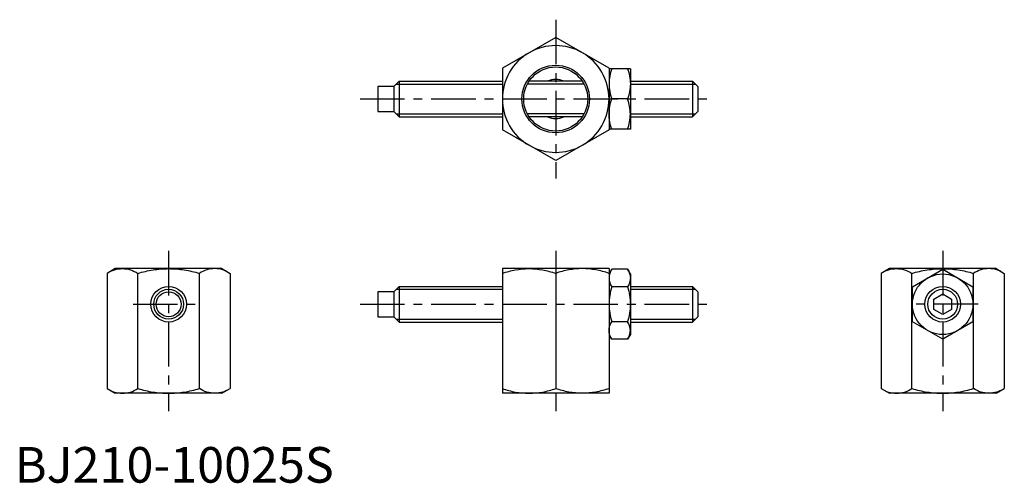
# Model space of a CAD drawing. Extents: x 1 to 278, y 0 to 130.
import ezdxf

# ---------------------------------------------------------------- set-up
doc = ezdxf.new("R2010")
doc.units = 0
doc.header["$LTSCALE"] = 10
doc.linetypes.add('CENTER', pattern=[2, 1.25, -0.25, 0.25, -0.25])
doc.layers.get('0').update_dxf_attribs({"linetype": 'CONTINUOUS'})
doc.layers.add('1', color=1, linetype='CENTER')
doc.layers.add('3', color=3, linetype='CONTINUOUS')
doc.styles.add('STANDARD1', font='txt')

msp = doc.modelspace()

# ---------------------------------------------------------------- linework, layer by layer
for p, q in [((152.1, 125.1), (137.1, 116.44)), ((167.1, 116.44), (152.1, 125.1)), ((137.1, 116.44), (137.1, 99.12)), ((167.1, 116.44), (167.1, 99.12)), ((173.1, 116.28), (167.1, 116.28)), ((173.1, 116.28), (173.1, 99.28)), ((102.1, 111.28), (102.1, 107.78)), ((106.6, 111.28), (102.1, 111.28)), ((108.1, 112.78), (106.6, 111.28)), ((106.6, 111.28), (106.6, 107.78)), ((108.1, 112.78), (108.1, 107.78)), ((108.1, 112.78), (137.1, 112.78)), ((159.58, 112.78), (144.61, 112.78)), ((173.1, 112.78), (190.6, 112.78)), ((190.6, 112.78), (192.1, 111.28)), ((190.6, 112.78), (190.6, 102.78)), ((192.1, 111.28), (192.1, 104.28)), ((102.1, 107.78), (102.1, 104.28)), ((106.6, 107.78), (106.6, 104.28)), ((108.1, 107.78), (108.1, 102.78)), ((172.34, 107.78), (167.85, 107.78)), ((102.1, 104.28), (106.6, 104.28)), ((106.6, 104.28), (108.1, 102.78)), ((108.1, 102.78), (137.1, 102.78)), ((159.58, 102.78), (144.61, 102.78)), ((173.1, 102.78), (190.6, 102.78)), ((192.1, 104.28), (190.6, 102.78)), ((152.1, 90.46), (137.1, 99.12)), ((167.1, 99.12), (152.1, 90.46)), ((173.1, 99.28), (167.1, 99.28)), ((28.26, 60.12), (25.94, 58.78)), ((25.94, 58.78), (25.94, 26.46)), ((58.26, 60.12), (28.26, 60.12)), ((34.6, 26.46), (34.6, 58.78)), ((51.92, 26.46), (51.92, 58.78)), ((58.26, 60.12), (60.58, 58.78)), ((60.58, 58.78), (60.58, 26.46)), ((137.1, 60.12), (137.1, 25.12)), ((167.1, 60.12), (137.1, 60.12)), ((152.1, 58.78), (152.1, 26.46)), ((167.1, 60.12), (167.1, 25.12)), ((167.1, 58.62), (167.85, 59.94)), ((172.34, 59.94), (167.85, 59.94)), ((173.1, 58.62), (172.34, 59.94)), ((173.1, 58.62), (173.1, 41.62)), ((245.93, 60.12), (243.61, 58.78)), ((243.61, 58.78), (243.61, 26.46)), ((275.93, 60.12), (245.93, 60.12)), ((252.27, 26.46), (252.27, 58.78)), ((252.43, 55.03), (260.93, 59.94)), ((260.93, 59.94), (269.43, 55.03)), ((269.59, 26.46), (269.59, 58.78)), ((275.93, 60.12), (278.25, 58.78)), ((278.25, 58.78), (278.25, 26.46)), ((102.1, 53.62), (102.1, 46.62)), ((106.6, 53.62), (102.1, 53.62)), ((108.1, 55.12), (106.6, 53.62)), ((106.6, 53.62), (106.6, 50.12)), ((108.1, 55.12), (137.1, 55.12)), ((108.1, 55.12), (108.1, 50.12)), ((172.34, 55.03), (167.85, 55.03)), ((173.1, 55.12), (190.6, 55.12)), ((190.6, 55.12), (190.6, 45.12)), ((190.6, 55.12), (192.1, 53.62)), ((192.1, 53.62), (192.1, 46.62)), ((252.43, 45.21), (252.43, 55.03)), ((258.43, 51.57), (260.93, 53.01)), ((260.93, 53.01), (263.43, 51.57)), ((269.43, 55.03), (269.43, 45.21)), ((106.6, 50.12), (106.6, 46.62)), ((108.1, 50.12), (108.1, 45.12)), ((258.43, 48.68), (258.43, 51.57)), ((263.43, 51.57), (263.43, 48.68)), ((260.93, 47.24), (258.43, 48.68)), ((263.43, 48.68), (260.93, 47.24)), ((102.1, 46.62), (106.6, 46.62)), ((106.6, 46.62), (108.1, 45.12)), ((108.1, 45.12), (137.1, 45.12)), ((172.34, 45.21), (167.85, 45.21)), ((173.1, 45.12), (190.6, 45.12)), ((192.1, 46.62), (190.6, 45.12)), ((260.93, 40.31), (252.43, 45.21)), ((269.43, 45.21), (260.93, 40.31)), ((167.1, 41.62), (167.85, 40.31)), ((173.1, 41.62), (172.34, 40.31)), ((172.34, 40.31), (167.85, 40.31)), ((172.34, 40.31), (167.85, 40.31)), ((25.94, 26.46), (28.26, 25.12)), ((58.26, 25.12), (28.26, 25.12)), ((58.26, 25.12), (60.58, 26.46)), ((167.1, 25.12), (137.1, 25.12)), ((243.61, 26.46), (245.93, 25.12)), ((275.93, 25.12), (245.93, 25.12)), ((275.93, 25.12), (278.25, 26.46))]:
    msp.add_line(p, q)
for points in [[(167.85, 116.28, 0.044221), (167.29, 114.18, 0.044221), (167.1, 112.03, 0.044221), (167.29, 109.87, 0.044221), (167.85, 107.78)], [(172.34, 116.28, -0.044221), (172.9, 114.18, -0.044221), (173.1, 112.03, -0.044221), (172.9, 109.87, -0.044221), (172.34, 107.78)], [(167.85, 99.28, -0.044221), (167.29, 101.37, -0.044221), (167.1, 103.53, -0.044221), (167.29, 105.68, -0.044221), (167.85, 107.78)], [(172.34, 99.28, 0.044221), (172.9, 101.37, 0.044221), (173.1, 103.53, 0.044221), (172.9, 105.68, 0.044221), (172.34, 107.78)], [(26.95, 59.37, -0.036772), (28, 59.78, -0.075156), (30.27, 60.12, -0.075156), (32.53, 59.78, -0.075156), (34.6, 58.78)], [(34.6, 58.78, -0.03839), (38.88, 59.78, -0.03839), (43.26, 60.12, -0.03839), (47.64, 59.78, -0.03839), (51.92, 58.78)], [(59.56, 59.37, 0.036772), (58.52, 59.78, 0.075156), (56.25, 60.12, 0.075156), (53.98, 59.78, 0.075156), (51.92, 58.78)], [(137.1, 58.78, -0.044221), (140.79, 59.78, -0.044221), (144.6, 60.12, -0.044221), (148.4, 59.78, -0.044221), (152.1, 58.78)], [(167.1, 58.78, 0.044221), (163.4, 59.78, 0.044221), (159.6, 60.12, 0.044221), (155.79, 59.78, 0.044221), (152.1, 58.78)], [(167.85, 59.94, 0.075156), (167.29, 58.77, 0.075156), (167.1, 57.48, 0.075156), (167.29, 56.2, 0.075156), (167.85, 55.03)], [(172.34, 59.94, -0.075156), (172.9, 58.77, -0.075156), (173.1, 57.48, -0.075156), (172.9, 56.2, -0.075156), (172.34, 55.03)], [(244.63, 59.37, -0.036772), (245.68, 59.78, -0.075156), (247.94, 60.12, -0.075156), (250.21, 59.78, -0.075156), (252.27, 58.78)], [(252.27, 58.78, -0.03839), (256.55, 59.78, -0.03839), (260.93, 60.12, -0.03839), (265.31, 59.78, -0.03839), (269.59, 58.78)], [(277.24, 59.37, 0.036772), (276.19, 59.78, 0.075156), (273.92, 60.12, 0.075156), (271.66, 59.78, 0.075156), (269.59, 58.78)], [(167.85, 55.03, 0.03839), (167.29, 52.6, 0.03839), (167.1, 50.12, 0.03839), (167.29, 47.64, 0.03839), (167.85, 45.21)], [(172.34, 55.03, -0.03839), (172.9, 52.6, -0.03839), (173.1, 50.12, -0.03839), (172.9, 47.64, -0.03839), (172.34, 45.21)], [(167.85, 40.31, -0.075156), (167.29, 41.48, -0.075156), (167.1, 42.76, -0.075156), (167.29, 44.04, -0.075156), (167.85, 45.21)], [(172.34, 40.31, 0.075156), (172.9, 41.48, 0.075156), (173.1, 42.76, 0.075156), (172.9, 44.04, 0.075156), (172.34, 45.21)], [(26.95, 25.88, 0.036772), (28, 25.46, 0.075156), (30.27, 25.12, 0.075156), (32.53, 25.46, 0.075156), (34.6, 26.46)], [(34.6, 26.46, 0.03839), (38.88, 25.46, 0.03839), (43.26, 25.12, 0.03839), (47.64, 25.46, 0.03839), (51.92, 26.46)], [(59.56, 25.88, -0.036772), (58.52, 25.46, -0.075156), (56.25, 25.12, -0.075156), (53.98, 25.46, -0.075156), (51.92, 26.46)], [(137.1, 26.46, 0.044221), (140.79, 25.46, 0.044221), (144.6, 25.12, 0.044221), (148.4, 25.46, 0.044221), (152.1, 26.46)], [(167.1, 26.46, -0.044221), (163.4, 25.46, -0.044221), (159.6, 25.12, -0.044221), (155.79, 25.46, -0.044221), (152.1, 26.46)], [(244.63, 25.88, 0.036772), (245.68, 25.46, 0.075156), (247.94, 25.12, 0.075156), (250.21, 25.46, 0.075156), (252.27, 26.46)], [(252.27, 26.46, 0.03839), (256.55, 25.46, 0.03839), (260.93, 25.12, 0.03839), (265.31, 25.46, 0.03839), (269.59, 26.46)], [(277.24, 25.88, -0.036772), (276.19, 25.46, -0.075156), (273.92, 25.12, -0.075156), (271.66, 25.46, -0.075156), (269.59, 26.46)]]:
    msp.add_lwpolyline(points, format="xyb")
for centre, radius in [((152.1, 107.78), 9.5), ((152.1, 107.78), 9), ((260.93, 50.12), 8.5), ((43.26, 50.12), 5), ((43.26, 50.12), 3.5), ((260.93, 50.12), 5)]:
    msp.add_circle(centre, radius)
for radius, start, end in [(15, 60, 120), (15, 120, 180), (15, 0, 60), (5.5, 90, 114.62), (5.5, 65.38, 90), (15, 180, 240), (15, 300, 0), (5.5, 245.38, 294.62), (15, 240, 300)]:
    msp.add_arc((152.1, 107.78), radius, start, end)
at = {"layer": '1'}
for p, q in [((152.1, 130.05), (152.1, 85.41)), ((97.1, 107.78), (197.1, 107.78)), ((43.26, 65.12), (43.26, 20.12)), ((152.1, 65.12), (152.1, 20.12)), ((260.93, 65.12), (260.93, 20.12)), ((33.26, 50.12), (53.26, 50.12)), ((97.1, 50.12), (197.1, 50.12)), ((270.93, 50.12), (250.93, 50.12))]:
    msp.add_line(p, q, dxfattribs=at)
at = {"layer": '3'}
for p, q in [((107.28, 111.96), (137.1, 111.96)), ((160.06, 111.96), (144.13, 111.96)), ((173.1, 111.96), (191.41, 111.96)), ((107.28, 103.59), (137.1, 103.59)), ((160.06, 103.59), (144.13, 103.59)), ((173.1, 103.59), (191.41, 103.59)), ((107.28, 54.31), (137.1, 54.31)), ((173.1, 54.31), (191.41, 54.31)), ((107.28, 45.93), (137.1, 45.93)), ((173.1, 45.93), (191.41, 45.93))]:
    msp.add_line(p, q, dxfattribs=at)
for centre in [(43.26, 50.12), (260.93, 50.12)]:
    msp.add_circle(centre, 4.19, dxfattribs=at)

# ---------------------------------------------------------------- texts
at = {"color": 3, "style": 'STANDARD1'}
msp.add_text('BJ210-10025S', height=10, dxfattribs=at).set_placement((0, 0))

doc.saveas('drawing.dxf')
